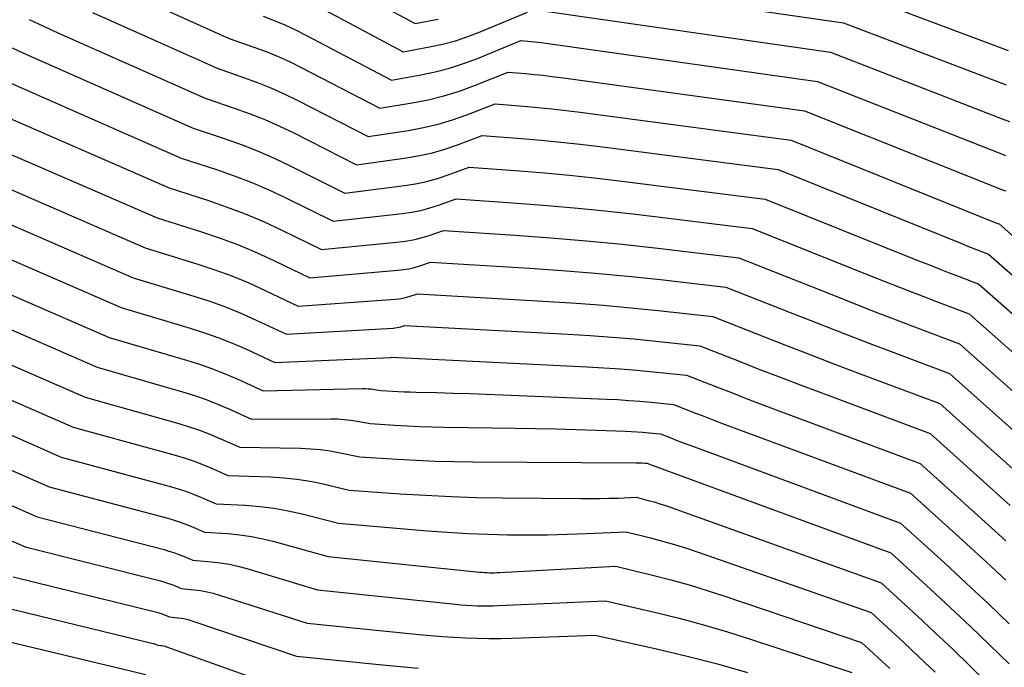
# Model space of a CAD drawing. Units: inches. Extents: x 2627976 to 2630766, y 1490164 to 1493836.
# Drawn here: x 2628633 to 2628700, y 1491196 to 1491240 of the extents above; entities that cross this region are included whole.
import ezdxf

# ---------------------------------------------------------------- set-up
doc = ezdxf.new("R2010")
doc.units = ezdxf.units.IN
doc.header["$MEASUREMENT"] = 0
doc.layers.add('Tile_2737_18_SE_contour_2ft', color=138, linetype='Continuous')

msp = doc.modelspace()

# ---------------------------------------------------------------- linework, layer by layer
at = {"layer": 'Tile_2737_18_SE_contour_2ft'}
for points in [[(2628653.083, 1491242.921, 8754), (2628659.89, 1491239.26, 8754), (2628661.455, 1491239.551, 8754)], [(2628670.384, 1491241.979, 8754), (2628688.86, 1491239.31, 8754), (2628699.837, 1491235.119, 8754)], [(2628640.458, 1491241.355, 8760), (2628647.33, 1491238.26, 8760), (2628649.001, 1491237.677, 8760), (2628649.83, 1491237.369, 8760), (2628650.648, 1491237.037, 8760), (2628651.451, 1491236.669, 8760), (2628652.244, 1491236.279, 8760), (2628657.52, 1491233.54, 8760), (2628659.696, 1491233.898, 8760), (2628660.774, 1491234.112, 8760), (2628661.839, 1491234.371, 8760), (2628662.886, 1491234.7, 8760), (2628663.919, 1491235.075, 8760), (2628666.18, 1491235.98, 8760), (2628667.368, 1491235.881, 8760), (2628667.962, 1491235.827, 8760), (2628668.555, 1491235.766, 8760), (2628669.147, 1491235.696, 8760), (2628669.739, 1491235.62, 8760), (2628686.21, 1491233.36, 8760), (2628699.378, 1491228.119, 8760), (2628699.525, 1491228.064, 8760), (2628699.673, 1491228.013, 8760), (2628699.823, 1491227.968, 8760)], [(2628689.75, 1491241.29, 8752), (2628699.988, 1491237.437, 8752)], [(2628652.802, 1491240.701, 8756), (2628659.1, 1491237.35, 8756), (2628660.871, 1491237.679, 8756), (2628661.749, 1491237.871, 8756), (2628662.615, 1491238.1, 8756), (2628663.465, 1491238.383, 8756), (2628664.304, 1491238.704, 8756), (2628667.485, 1491240.035, 8756)], [(2628638.103, 1491240.004, 8762), (2628646.52, 1491236.24, 8762), (2628648.372, 1491235.605, 8762), (2628649.29, 1491235.267, 8762), (2628650.197, 1491234.905, 8762), (2628651.088, 1491234.503, 8762), (2628651.967, 1491234.075, 8762), (2628656.73, 1491231.63, 8762), (2628659.454, 1491232.045, 8762), (2628660.459, 1491232.232, 8762), (2628661.451, 1491232.463, 8762), (2628662.427, 1491232.758, 8762), (2628663.39, 1491233.096, 8762), (2628665.3, 1491233.84, 8762), (2628667.225, 1491233.687, 8762), (2628668.186, 1491233.603, 8762), (2628669.147, 1491233.508, 8762), (2628670.106, 1491233.399, 8762), (2628671.063, 1491233.279, 8762), (2628685.32, 1491231.38, 8762), (2628699.247, 1491225.765, 8762), (2628699.38, 1491225.73, 8762), (2628701.175, 1491224.142, 8762)], [(2628649.631, 1491239.751, 8758), (2628650.369, 1491239.471, 8758), (2628651.099, 1491239.17, 8758), (2628651.815, 1491238.838, 8758), (2628652.522, 1491238.486, 8758), (2628658.31, 1491235.44, 8758), (2628660.285, 1491235.793, 8758), (2628661.263, 1491236, 8758), (2628662.23, 1491236.249, 8758), (2628663.178, 1491236.559, 8758), (2628664.115, 1491236.91, 8758), (2628667.05, 1491238.12, 8758), (2628667.506, 1491238.081, 8758), (2628667.733, 1491238.059, 8758), (2628667.961, 1491238.035, 8758), (2628668.187, 1491238.008, 8758), (2628668.414, 1491237.978, 8758), (2628687.09, 1491235.35, 8758), (2628699.534, 1491230.46, 8758), (2628699.802, 1491230.361, 8758)], [(2628668.36, 1491240.149, 8756), (2628687.98, 1491237.33, 8756), (2628699.689, 1491232.794, 8756), (2628700.079, 1491232.652, 8756)], [(2628633.814, 1491239.528, 8764), (2628634.78, 1491239.082, 8764), (2628635.749, 1491238.645, 8764), (2628645.71, 1491234.22, 8764), (2628647.744, 1491233.534, 8764), (2628648.752, 1491233.17, 8764), (2628649.747, 1491232.777, 8764), (2628650.725, 1491232.341, 8764), (2628651.691, 1491231.877, 8764), (2628655.94, 1491229.72, 8764), (2628659.318, 1491230.192, 8764), (2628660.195, 1491230.344, 8764), (2628661.062, 1491230.535, 8764), (2628661.915, 1491230.783, 8764), (2628662.759, 1491231.07, 8764), (2628664.43, 1491231.7, 8764), (2628667.084, 1491231.499, 8764), (2628668.41, 1491231.388, 8764), (2628669.735, 1491231.263, 8764), (2628671.057, 1491231.117, 8764), (2628672.379, 1491230.958, 8764), (2628684.44, 1491229.4, 8764), (2628696.894, 1491224.379, 8764), (2628697.187, 1491224.261, 8764), (2628697.481, 1491224.145, 8764), (2628697.775, 1491224.03, 8764), (2628698.07, 1491223.917, 8764), (2628698.66, 1491223.69, 8764), (2628709.051, 1491214.589, 8764)], [(2628632.653, 1491237.612, 8766), (2628633.386, 1491237.283, 8766), (2628644.9, 1491232.2, 8766), (2628647.116, 1491231.465, 8766), (2628648.213, 1491231.075, 8766), (2628649.299, 1491230.653, 8766), (2628650.364, 1491230.183, 8766), (2628651.417, 1491229.684, 8766), (2628655.15, 1491227.81, 8766), (2628659.176, 1491228.321, 8766), (2628659.928, 1491228.442, 8766), (2628660.671, 1491228.596, 8766), (2628661.402, 1491228.8, 8766), (2628662.126, 1491229.036, 8766), (2628663.56, 1491229.56, 8766), (2628666.943, 1491229.316, 8766), (2628668.633, 1491229.181, 8766), (2628670.321, 1491229.028, 8766), (2628672.006, 1491228.848, 8766), (2628673.69, 1491228.65, 8766), (2628683.55, 1491227.41, 8766), (2628693.99, 1491223.227, 8766), (2628694.656, 1491222.963, 8766), (2628695.323, 1491222.699, 8766), (2628695.991, 1491222.439, 8766), (2628696.66, 1491222.182, 8766), (2628698, 1491221.67, 8766), (2628707.551, 1491213.268, 8766)], [(2628631.013, 1491235.912, 8768), (2628644.08, 1491230.18, 8768), (2628646.483, 1491229.399, 8768), (2628647.674, 1491228.983, 8768), (2628648.851, 1491228.533, 8768), (2628650.007, 1491228.032, 8768), (2628651.15, 1491227.498, 8768), (2628654.36, 1491225.91, 8768), (2628659.035, 1491226.436, 8768), (2628659.659, 1491226.528, 8768), (2628660.277, 1491226.648, 8768), (2628660.885, 1491226.809, 8768), (2628661.487, 1491226.999, 8768), (2628662.68, 1491227.42, 8768), (2628666.794, 1491227.141, 8768), (2628668.849, 1491226.984, 8768), (2628670.903, 1491226.806, 8768), (2628672.953, 1491226.596, 8768), (2628675.001, 1491226.363, 8768), (2628682.67, 1491225.43, 8768), (2628691.081, 1491222.072, 8768), (2628692.12, 1491221.66, 8768), (2628693.162, 1491221.251, 8768), (2628694.205, 1491220.847, 8768), (2628695.249, 1491220.446, 8768), (2628697.34, 1491219.65, 8768), (2628706.058, 1491211.952, 8768)], [(2628628.637, 1491234.54, 8770), (2628643.27, 1491228.16, 8770), (2628645.855, 1491227.334, 8770), (2628647.137, 1491226.893, 8770), (2628648.404, 1491226.417, 8770), (2628649.648, 1491225.884, 8770), (2628650.878, 1491225.316, 8770), (2628653.57, 1491224, 8770), (2628658.885, 1491224.528, 8770), (2628659.385, 1491224.594, 8770), (2628659.88, 1491224.684, 8770), (2628660.368, 1491224.808, 8770), (2628660.851, 1491224.954, 8770), (2628661.81, 1491225.28, 8770), (2628666.649, 1491224.971, 8770), (2628669.067, 1491224.797, 8770), (2628671.482, 1491224.597, 8770), (2628673.894, 1491224.359, 8770), (2628676.303, 1491224.094, 8770), (2628681.78, 1491223.45, 8770), (2628688.164, 1491220.912, 8770), (2628689.578, 1491220.354, 8770), (2628690.995, 1491219.8, 8770), (2628692.414, 1491219.252, 8770), (2628693.835, 1491218.709, 8770), (2628696.68, 1491217.63, 8770), (2628704.567, 1491210.639, 8770)], [(2628626.212, 1491233.176, 8772), (2628642.46, 1491226.14, 8772), (2628645.462, 1491225.197, 8772), (2628646.718, 1491224.773, 8772), (2628647.96, 1491224.312, 8772), (2628649.181, 1491223.797, 8772), (2628650.388, 1491223.246, 8772), (2628652.78, 1491222.09, 8772), (2628658.729, 1491222.601, 8772), (2628659.107, 1491222.646, 8772), (2628659.481, 1491222.709, 8772), (2628659.849, 1491222.797, 8772), (2628660.215, 1491222.903, 8772), (2628660.94, 1491223.14, 8772), (2628667.626, 1491222.739, 8772), (2628669.844, 1491222.588, 8772), (2628672.059, 1491222.414, 8772), (2628674.272, 1491222.204, 8772), (2628676.482, 1491221.972, 8772), (2628680.9, 1491221.47, 8772), (2628685.246, 1491219.749, 8772), (2628687.036, 1491219.046, 8772), (2628688.828, 1491218.348, 8772), (2628690.623, 1491217.659, 8772), (2628692.421, 1491216.976, 8772), (2628696.02, 1491215.62, 8772), (2628703.077, 1491209.332, 8772)], [(2628626.653, 1491230.616, 8774), (2628641.65, 1491224.12, 8774), (2628645.203, 1491223.024, 8774), (2628646.368, 1491222.637, 8774), (2628647.52, 1491222.216, 8774), (2628648.652, 1491221.744, 8774), (2628649.771, 1491221.24, 8774), (2628651.99, 1491220.18, 8774), (2628658.573, 1491220.655, 8774), (2628658.827, 1491220.683, 8774), (2628659.078, 1491220.722, 8774), (2628659.326, 1491220.779, 8774), (2628659.572, 1491220.846, 8774), (2628660.06, 1491221, 8774), (2628668.937, 1491220.501, 8774), (2628670.787, 1491220.382, 8774), (2628672.635, 1491220.243, 8774), (2628674.481, 1491220.074, 8774), (2628676.324, 1491219.886, 8774), (2628680.01, 1491219.48, 8774), (2628683.326, 1491218.175, 8774), (2628684.986, 1491217.527, 8774), (2628686.648, 1491216.884, 8774), (2628688.313, 1491216.249, 8774), (2628689.979, 1491215.619, 8774), (2628695.36, 1491213.6, 8774), (2628701.592, 1491208.027, 8774)], [(2628627.297, 1491227.972, 8776), (2628640.84, 1491222.1, 8776), (2628644.948, 1491220.858, 8776), (2628646.02, 1491220.508, 8776), (2628647.081, 1491220.126, 8776), (2628648.124, 1491219.699, 8776), (2628649.155, 1491219.242, 8776), (2628651.2, 1491218.28, 8776), (2628658.408, 1491218.696, 8776), (2628658.542, 1491218.709, 8776), (2628658.674, 1491218.727, 8776), (2628658.804, 1491218.756, 8776), (2628658.933, 1491218.791, 8776), (2628659.19, 1491218.87, 8776), (2628670.236, 1491218.287, 8776), (2628671.722, 1491218.196, 8776), (2628673.206, 1491218.091, 8776), (2628674.688, 1491217.961, 8776), (2628676.17, 1491217.815, 8776), (2628679.13, 1491217.5, 8776), (2628681.796, 1491216.454, 8776), (2628683.131, 1491215.933, 8776), (2628684.467, 1491215.418, 8776), (2628685.805, 1491214.909, 8776), (2628687.146, 1491214.405, 8776), (2628694.7, 1491211.58, 8776), (2628700.11, 1491206.724, 8776)], [(2628627.941, 1491225.327, 8778), (2628640.03, 1491220.08, 8778), (2628644.692, 1491218.696, 8778), (2628645.672, 1491218.381, 8778), (2628646.642, 1491218.038, 8778), (2628647.596, 1491217.653, 8778), (2628648.539, 1491217.24, 8778), (2628650.41, 1491216.37, 8778), (2628658.266, 1491216.713, 8778), (2628658.32, 1491216.73, 8778), (2628671.536, 1491216.086, 8778), (2628672.656, 1491216.022, 8778), (2628673.775, 1491215.946, 8778), (2628674.892, 1491215.854, 8778), (2628676.009, 1491215.748, 8778), (2628678.24, 1491215.52, 8778), (2628680.259, 1491214.731, 8778), (2628681.269, 1491214.338, 8778), (2628682.281, 1491213.95, 8778), (2628683.294, 1491213.565, 8778), (2628684.309, 1491213.184, 8778), (2628694.04, 1491209.56, 8778), (2628698.628, 1491205.422, 8778), (2628699.824, 1491204.33, 8778)], [(2628628.586, 1491222.681, 8780), (2628639.22, 1491218.06, 8780), (2628644.436, 1491216.54, 8780), (2628645.325, 1491216.259, 8780), (2628646.204, 1491215.953, 8780), (2628647.069, 1491215.609, 8780), (2628647.924, 1491215.238, 8780), (2628649.62, 1491214.46, 8780), (2628656.309, 1491214.616, 8780), (2628656.522, 1491214.615, 8780), (2628656.735, 1491214.606, 8780), (2628656.947, 1491214.586, 8780), (2628657.158, 1491214.558, 8780), (2628657.58, 1491214.49, 8780), (2628658.367, 1491214.441, 8780), (2628658.761, 1491214.418, 8780), (2628659.154, 1491214.399, 8780), (2628659.548, 1491214.384, 8780), (2628659.942, 1491214.373, 8780), (2628661.368, 1491214.341, 8780), (2628662.474, 1491214.313, 8780), (2628663.581, 1491214.281, 8780), (2628664.688, 1491214.242, 8780), (2628665.794, 1491214.199, 8780), (2628672.823, 1491213.905, 8780), (2628673.581, 1491213.865, 8780), (2628674.338, 1491213.818, 8780), (2628675.094, 1491213.757, 8780), (2628675.85, 1491213.686, 8780), (2628677.36, 1491213.53, 8780), (2628678.723, 1491213.001, 8780), (2628679.406, 1491212.738, 8780), (2628680.089, 1491212.476, 8780), (2628680.773, 1491212.218, 8780), (2628681.458, 1491211.963, 8780), (2628693.37, 1491207.55, 8780), (2628697.151, 1491204.128, 8780), (2628698.487, 1491202.904, 8780), (2628699.811, 1491201.669, 8780)], [(2628629.232, 1491220.032, 8782), (2628638.41, 1491216.05, 8782), (2628644.182, 1491214.393, 8782), (2628644.979, 1491214.145, 8782), (2628645.767, 1491213.875, 8782), (2628646.542, 1491213.57, 8782), (2628647.309, 1491213.241, 8782), (2628648.83, 1491212.55, 8782), (2628654.206, 1491212.571, 8782), (2628654.654, 1491212.56, 8782), (2628655.1, 1491212.533, 8782), (2628655.544, 1491212.481, 8782), (2628655.987, 1491212.412, 8782), (2628656.87, 1491212.25, 8782), (2628658.536, 1491212.143, 8782), (2628659.369, 1491212.095, 8782), (2628660.202, 1491212.056, 8782), (2628661.036, 1491212.029, 8782), (2628661.871, 1491212.011, 8782), (2628666.658, 1491211.943, 8782), (2628668.032, 1491211.918, 8782), (2628669.407, 1491211.889, 8782), (2628670.78, 1491211.85, 8782), (2628672.154, 1491211.807, 8782), (2628674.113, 1491211.739, 8782), (2628674.506, 1491211.721, 8782), (2628674.9, 1491211.698, 8782), (2628675.293, 1491211.667, 8782), (2628675.685, 1491211.631, 8782), (2628676.47, 1491211.55, 8782), (2628677.182, 1491211.275, 8782), (2628677.538, 1491211.138, 8782), (2628677.895, 1491211.002, 8782), (2628678.252, 1491210.868, 8782), (2628678.609, 1491210.735, 8782), (2628692.71, 1491205.53, 8782), (2628695.676, 1491202.836, 8782), (2628697.15, 1491201.48, 8782), (2628698.612, 1491200.111, 8782), (2628700.057, 1491198.725, 8782)], [(2628629.876, 1491217.384, 8784), (2628637.6, 1491214.03, 8784), (2628643.931, 1491212.251, 8784), (2628644.635, 1491212.036, 8784), (2628645.331, 1491211.801, 8784), (2628646.016, 1491211.536, 8784), (2628646.695, 1491211.251, 8784), (2628648.04, 1491210.65, 8784), (2628652.142, 1491210.582, 8784), (2628652.819, 1491210.552, 8784), (2628653.493, 1491210.496, 8784), (2628654.163, 1491210.401, 8784), (2628654.83, 1491210.28, 8784), (2628656.16, 1491210, 8784), (2628658.706, 1491209.838, 8784), (2628659.979, 1491209.767, 8784), (2628661.253, 1491209.711, 8784), (2628662.528, 1491209.678, 8784), (2628663.803, 1491209.659, 8784), (2628674.823, 1491209.596, 8784), (2628674.93, 1491209.595, 8784), (2628675.036, 1491209.593, 8784), (2628675.143, 1491209.591, 8784), (2628675.249, 1491209.588, 8784), (2628675.43, 1491209.583, 8784), (2628675.446, 1491209.582, 8784), (2628675.462, 1491209.581, 8784), (2628675.478, 1491209.58, 8784), (2628675.494, 1491209.579, 8784), (2628675.59, 1491209.57, 8784), (2628675.671, 1491209.538, 8784), (2628692.05, 1491203.51, 8784), (2628694.748, 1491201.05, 8784), (2628696.089, 1491199.811, 8784), (2628697.42, 1491198.561, 8784), (2628698.734, 1491197.295, 8784), (2628700.037, 1491196.017, 8784)], [(2628630.521, 1491214.737, 8786), (2628636.79, 1491212.01, 8786), (2628643.678, 1491210.112, 8786), (2628644.29, 1491209.929, 8786), (2628644.895, 1491209.728, 8786), (2628645.491, 1491209.501, 8786), (2628646.08, 1491209.257, 8786), (2628647.25, 1491208.74, 8786), (2628650.122, 1491208.643, 8786), (2628651.021, 1491208.586, 8786), (2628651.914, 1491208.494, 8786), (2628652.801, 1491208.35, 8786), (2628653.683, 1491208.171, 8786), (2628655.44, 1491207.76, 8786), (2628658.882, 1491207.512, 8786), (2628660.604, 1491207.404, 8786), (2628662.326, 1491207.318, 8786), (2628664.051, 1491207.264, 8786), (2628665.775, 1491207.232, 8786), (2628671.095, 1491207.185, 8786), (2628671.724, 1491207.184, 8786), (2628672.354, 1491207.189, 8786), (2628672.983, 1491207.203, 8786), (2628673.612, 1491207.222, 8786), (2628674.87, 1491207.27, 8786), (2628675.654, 1491207.064, 8786), (2628676.044, 1491206.955, 8786), (2628676.433, 1491206.84, 8786), (2628676.818, 1491206.715, 8786), (2628677.201, 1491206.583, 8786), (2628691.39, 1491201.49, 8786), (2628693.822, 1491199.265, 8786), (2628695.03, 1491198.145, 8786), (2628696.229, 1491197.014, 8786), (2628697.414, 1491195.868, 8786), (2628698.589, 1491194.713, 8786)], [(2628631.166, 1491212.086, 8788), (2628635.97, 1491209.99, 8788), (2628643.427, 1491207.979, 8788), (2628643.946, 1491207.826, 8788), (2628644.46, 1491207.659, 8788), (2628644.966, 1491207.468, 8788), (2628645.467, 1491207.263, 8788), (2628646.46, 1491206.83, 8788), (2628648.417, 1491206.731, 8788), (2628649.392, 1491206.653, 8788), (2628650.36, 1491206.536, 8788), (2628651.32, 1491206.361, 8788), (2628652.274, 1491206.148, 8788), (2628654.73, 1491205.52, 8788), (2628660.723, 1491205.012, 8788), (2628662.076, 1491204.912, 8788), (2628663.43, 1491204.83, 8788), (2628664.785, 1491204.778, 8788), (2628666.141, 1491204.744, 8788), (2628666.194, 1491204.744, 8788), (2628667.524, 1491204.736, 8788), (2628668.854, 1491204.744, 8788), (2628670.183, 1491204.776, 8788), (2628671.512, 1491204.823, 8788), (2628674.17, 1491204.94, 8788), (2628675.804, 1491204.527, 8788), (2628676.618, 1491204.31, 8788), (2628677.428, 1491204.079, 8788), (2628678.231, 1491203.825, 8788), (2628679.03, 1491203.559, 8788), (2628690.73, 1491199.48, 8788), (2628692.897, 1491197.487, 8788), (2628693.974, 1491196.484, 8788), (2628695.043, 1491195.472, 8788)], [(2628631.812, 1491209.431, 8790), (2628635.16, 1491207.97, 8790), (2628643.176, 1491205.852, 8790), (2628643.603, 1491205.729, 8790), (2628644.025, 1491205.593, 8790), (2628644.441, 1491205.439, 8790), (2628644.853, 1491205.272, 8790), (2628645.67, 1491204.92, 8790), (2628647.257, 1491204.815, 8790), (2628648.047, 1491204.738, 8790), (2628648.83, 1491204.629, 8790), (2628649.606, 1491204.472, 8790), (2628650.377, 1491204.283, 8790), (2628654.02, 1491203.27, 8790), (2628664.242, 1491202.223, 8790), (2628664.412, 1491202.208, 8790), (2628664.582, 1491202.195, 8790), (2628664.752, 1491202.187, 8790), (2628664.922, 1491202.18, 8790), (2628665.092, 1491202.178, 8790), (2628665.262, 1491202.178, 8790), (2628665.433, 1491202.183, 8790), (2628665.603, 1491202.19, 8790), (2628673.47, 1491202.61, 8790), (2628675.948, 1491202.01, 8790), (2628677.182, 1491201.694, 8790), (2628678.409, 1491201.355, 8790), (2628679.628, 1491200.984, 8790), (2628680.839, 1491200.591, 8790), (2628690.07, 1491197.46, 8790), (2628691.972, 1491195.704, 8790)], [(2628632.206, 1491206.888, 8792), (2628634.35, 1491205.95, 8792), (2628642.929, 1491203.734, 8792), (2628643.262, 1491203.639, 8792), (2628643.593, 1491203.536, 8792), (2628643.918, 1491203.418, 8792), (2628644.24, 1491203.29, 8792), (2628644.88, 1491203.02, 8792), (2628646.108, 1491202.918, 8792), (2628646.719, 1491202.847, 8792), (2628647.325, 1491202.752, 8792), (2628647.923, 1491202.619, 8792), (2628648.517, 1491202.461, 8792), (2628653.3, 1491201.03, 8792), (2628662.632, 1491200.052, 8792), (2628662.994, 1491200.019, 8792), (2628663.356, 1491199.989, 8792), (2628663.719, 1491199.968, 8792), (2628664.082, 1491199.951, 8792), (2628664.446, 1491199.944, 8792), (2628664.809, 1491199.941, 8792), (2628665.172, 1491199.947, 8792), (2628665.535, 1491199.958, 8792), (2628672.77, 1491200.28, 8792), (2628676.084, 1491199.511, 8792), (2628677.735, 1491199.105, 8792), (2628679.378, 1491198.668, 8792), (2628681.008, 1491198.187, 8792), (2628682.629, 1491197.677, 8792), (2628689.41, 1491195.44, 8792)], [(2628632.003, 1491204.604, 8794), (2628633.54, 1491203.93, 8794), (2628642.68, 1491201.619, 8794), (2628642.921, 1491201.552, 8794), (2628643.16, 1491201.479, 8794), (2628643.395, 1491201.394, 8794), (2628643.628, 1491201.303, 8794), (2628644.09, 1491201.11, 8794), (2628644.966, 1491201.024, 8794), (2628645.402, 1491200.968, 8794), (2628645.833, 1491200.893, 8794), (2628646.259, 1491200.791, 8794), (2628646.681, 1491200.67, 8794), (2628652.59, 1491198.78, 8794), (2628660.168, 1491198.004, 8794), (2628660.951, 1491197.931, 8794), (2628661.735, 1491197.867, 8794), (2628662.52, 1491197.817, 8794), (2628663.306, 1491197.776, 8794), (2628664.092, 1491197.751, 8794), (2628664.879, 1491197.738, 8794), (2628665.665, 1491197.743, 8794), (2628666.451, 1491197.761, 8794), (2628672.07, 1491197.95, 8794), (2628676.214, 1491197.03, 8794), (2628678.279, 1491196.542, 8794), (2628680.333, 1491196.015, 8794), (2628682.372, 1491195.433, 8794)], [(2628632.73, 1491201.91, 8796), (2628642.432, 1491199.51, 8796), (2628642.58, 1491199.469, 8796), (2628642.727, 1491199.425, 8796), (2628642.872, 1491199.374, 8796), (2628643.015, 1491199.318, 8796), (2628643.3, 1491199.2, 8796), (2628643.833, 1491199.141, 8796), (2628644.097, 1491199.103, 8796), (2628644.359, 1491199.054, 8796), (2628644.618, 1491198.988, 8796), (2628644.873, 1491198.91, 8796), (2628651.87, 1491196.54, 8796), (2628657.694, 1491195.949, 8796), (2628658.901, 1491195.836, 8796), (2628660.108, 1491195.735, 8796)], [(2628631.92, 1491199.89, 8798), (2628642.185, 1491197.406, 8798), (2628642.241, 1491197.391, 8798), (2628642.296, 1491197.374, 8798), (2628642.35, 1491197.356, 8798), (2628642.404, 1491197.335, 8798), (2628642.51, 1491197.29, 8798), (2628642.706, 1491197.267, 8798), (2628642.804, 1491197.252, 8798), (2628642.9, 1491197.233, 8798), (2628642.995, 1491197.208, 8798), (2628643.089, 1491197.178, 8798), (2628651.16, 1491194.3, 8798)], [(2628631.333, 1491197.789, 8800), (2628641.687, 1491195.309, 8800)]]:
    msp.add_polyline3d(points, dxfattribs=at)

doc.saveas('drawing.dxf')
